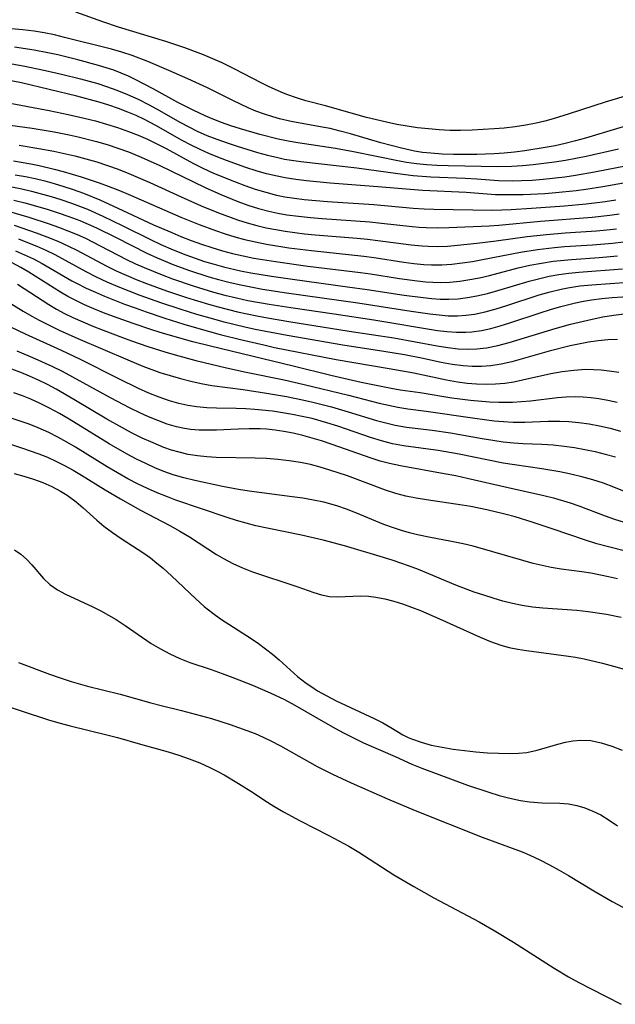
# Model space of a CAD drawing. Extents: x 1581100 to 1589302, y 2846625 to 2854827.
# Drawn here: x 1581886 to 1581985, y 2850736 to 2850899 of the extents above; entities that cross this region are included whole.
import ezdxf

# ---------------------------------------------------------------- set-up
doc = ezdxf.new("R2010")
doc.units = 0

msp = doc.modelspace()

# ---------------------------------------------------------------- linework, layer by layer
at = {"layer": 'WIL_049_Contours', "color": 0}
for points in [[(1581986.13, 2850886.24, 154), (1581982.83, 2850885.24, 154), (1581976.91, 2850883.29, 154), (1581974.22, 2850882.47, 154), (1581972.85, 2850882.1, 154), (1581971.46, 2850881.78, 154), (1581969.71, 2850881.43, 154), (1581967.95, 2850881.15, 154), (1581966.18, 2850880.95, 154), (1581964.49, 2850880.82, 154), (1581960.89, 2850880.62, 154), (1581958.96, 2850880.56, 154), (1581957.19, 2850880.57, 154), (1581955.42, 2850880.66, 154), (1581953.65, 2850880.81, 154), (1581951.87, 2850881.01, 154), (1581950.13, 2850881.26, 154), (1581948.44, 2850881.56, 154), (1581946.75, 2850881.9, 154), (1581943.41, 2850882.7, 154), (1581936.68, 2850884.6, 154), (1581933.43, 2850885.46, 154), (1581931.86, 2850885.93, 154), (1581930.26, 2850886.49, 154), (1581929.34, 2850886.86, 154), (1581927.23, 2850887.81, 154), (1581926.04, 2850888.4, 154), (1581921.69, 2850890.69, 154), (1581919.6, 2850891.7, 154), (1581916.55, 2850893.02, 154), (1581913.44, 2850894.21, 154), (1581910.31, 2850895.26, 154), (1581902.49, 2850897.61, 154), (1581899.9, 2850898.5, 154), (1581895.44, 2850900.11, 154)], [(1581989.84, 2850882.37, 152), (1581979.61, 2850879.27, 152), (1581977.93, 2850878.82, 152), (1581976.25, 2850878.41, 152), (1581974.55, 2850878.04, 152), (1581972.91, 2850877.72, 152), (1581969.56, 2850877.2, 152), (1581967.87, 2850876.99, 152), (1581966.18, 2850876.82, 152), (1581964.49, 2850876.7, 152), (1581961.62, 2850876.59, 152), (1581959.72, 2850876.56, 152), (1581957.82, 2850876.57, 152), (1581955.92, 2850876.64, 152), (1581954.04, 2850876.78, 152), (1581952.68, 2850876.94, 152), (1581951.33, 2850877.16, 152), (1581949.21, 2850877.62, 152), (1581945.8, 2850878.53, 152), (1581940.79, 2850880.01, 152), (1581939.11, 2850880.46, 152), (1581937.43, 2850880.86, 152), (1581936.09, 2850881.12, 152), (1581931, 2850882.05, 152), (1581929.06, 2850882.5, 152), (1581927.98, 2850882.8, 152), (1581926.58, 2850883.25, 152), (1581925.19, 2850883.76, 152), (1581923.89, 2850884.31, 152), (1581921.35, 2850885.52, 152), (1581917.19, 2850887.6, 152), (1581913.96, 2850889.1, 152), (1581910.81, 2850890.47, 152), (1581907.32, 2850891.93, 152), (1581904.74, 2850892.94, 152), (1581903.06, 2850893.48, 152), (1581901.35, 2850893.96, 152), (1581893.56, 2850895.93, 152), (1581891.91, 2850896.32, 152), (1581890.25, 2850896.68, 152), (1581888.59, 2850896.97, 152), (1581886.69, 2850897.19, 152), (1581884.78, 2850897.35, 152)], [(1581985.02, 2850877.47, 150), (1581979.67, 2850876.26, 150), (1581976.26, 2850875.6, 150), (1581974.49, 2850875.32, 150), (1581972.72, 2850875.08, 150), (1581970.95, 2850874.88, 150), (1581969.18, 2850874.72, 150), (1581967.42, 2850874.6, 150), (1581965.11, 2850874.54, 150), (1581956.94, 2850874.69, 150), (1581955.06, 2850874.75, 150), (1581953.36, 2850874.86, 150), (1581951.66, 2850875.02, 150), (1581950.06, 2850875.25, 150), (1581948.87, 2850875.46, 150), (1581941.27, 2850877.02, 150), (1581938.29, 2850877.6, 150), (1581932.12, 2850878.52, 150), (1581930.49, 2850878.8, 150), (1581928.87, 2850879.13, 150), (1581925.82, 2850879.9, 150), (1581922.63, 2850880.83, 150), (1581921.05, 2850881.34, 150), (1581919.49, 2850881.89, 150), (1581917.94, 2850882.5, 150), (1581916.82, 2850882.98, 150), (1581914.8, 2850883.91, 150), (1581912.28, 2850885.18, 150), (1581908.2, 2850887.43, 150), (1581905.34, 2850888.93, 150), (1581904.16, 2850889.5, 150), (1581902.96, 2850890.02, 150), (1581901.72, 2850890.49, 150), (1581900.46, 2850890.92, 150), (1581899.18, 2850891.3, 150), (1581895.78, 2850892.22, 150), (1581892.49, 2850893.04, 150), (1581890.83, 2850893.4, 150), (1581888.56, 2850893.8, 150), (1581885.31, 2850894.31, 150)], [(1581884.87, 2850891.56, 148), (1581886.74, 2850891.22, 148), (1581890.47, 2850890.45, 148), (1581893.08, 2850889.86, 148), (1581896.2, 2850889.09, 148), (1581899.1, 2850888.29, 148), (1581900.53, 2850887.84, 148), (1581902.22, 2850887.23, 148), (1581903.98, 2850886.5, 148), (1581905.72, 2850885.7, 148), (1581907.43, 2850884.84, 148), (1581908.76, 2850884.11, 148), (1581912.72, 2850881.87, 148), (1581914.09, 2850881.14, 148), (1581915.47, 2850880.45, 148), (1581917.1, 2850879.74, 148), (1581918.75, 2850879.1, 148), (1581920.42, 2850878.5, 148), (1581922.11, 2850877.94, 148), (1581925.46, 2850876.92, 148), (1581927.11, 2850876.47, 148), (1581928.78, 2850876.07, 148), (1581929.92, 2850875.84, 148), (1581932.58, 2850875.43, 148), (1581941.85, 2850874.41, 148), (1581948.6, 2850873.42, 148), (1581951.13, 2850873.11, 148), (1581954.08, 2850872.89, 148), (1581959.74, 2850872.68, 148), (1581961.63, 2850872.57, 148), (1581965.24, 2850872.3, 148), (1581967.57, 2850872.25, 148), (1581969.02, 2850872.28, 148), (1581970.8, 2850872.37, 148), (1581972.58, 2850872.51, 148), (1581976.16, 2850872.92, 148), (1581977.94, 2850873.18, 148), (1581981.05, 2850873.72, 148), (1581989.88, 2850875.42, 148)], [(1581990.82, 2850872.75, 146), (1581982.43, 2850871.25, 146), (1581979.62, 2850870.8, 146), (1581978.06, 2850870.59, 146), (1581974.69, 2850870.24, 146), (1581972.89, 2850870.11, 146), (1581969.3, 2850869.94, 146), (1581967.52, 2850869.91, 146), (1581966.12, 2850869.91, 146), (1581964.73, 2850869.94, 146), (1581959.9, 2850870.29, 146), (1581952.67, 2850870.65, 146), (1581945.28, 2850871.26, 146), (1581937.42, 2850871.85, 146), (1581933.52, 2850872.22, 146), (1581931.76, 2850872.44, 146), (1581930.01, 2850872.72, 146), (1581928.69, 2850872.98, 146), (1581926.95, 2850873.41, 146), (1581925.24, 2850873.91, 146), (1581923.54, 2850874.46, 146), (1581920.35, 2850875.58, 146), (1581918.87, 2850876.15, 146), (1581917.4, 2850876.75, 146), (1581915.95, 2850877.4, 146), (1581914.47, 2850878.14, 146), (1581913.01, 2850878.92, 146), (1581908.67, 2850881.36, 146), (1581906.77, 2850882.36, 146), (1581905.42, 2850883.01, 146), (1581904.04, 2850883.6, 146), (1581902.48, 2850884.2, 146), (1581900.89, 2850884.74, 146), (1581899.28, 2850885.24, 146), (1581895.63, 2850886.21, 146), (1581886.49, 2850888.4, 146), (1581883.34, 2850889.01, 146)], [(1581883.75, 2850885.23, 144), (1581891.03, 2850883.83, 144), (1581894.17, 2850883.21, 144), (1581896.83, 2850882.6, 144), (1581898.68, 2850882.13, 144), (1581900.51, 2850881.6, 144), (1581902.33, 2850881.03, 144), (1581904.13, 2850880.4, 144), (1581905.72, 2850879.78, 144), (1581907.29, 2850879.09, 144), (1581908.84, 2850878.34, 144), (1581910.36, 2850877.55, 144), (1581914.89, 2850875.09, 144), (1581916.42, 2850874.32, 144), (1581918.16, 2850873.52, 144), (1581921.62, 2850872.11, 144), (1581923.34, 2850871.47, 144), (1581925.07, 2850870.87, 144), (1581926.82, 2850870.34, 144), (1581928.59, 2850869.89, 144), (1581929.93, 2850869.62, 144), (1581931.55, 2850869.36, 144), (1581933.17, 2850869.15, 144), (1581936.99, 2850868.81, 144), (1581944.66, 2850868.31, 144), (1581951.13, 2850867.72, 144), (1581952.97, 2850867.6, 144), (1581954.54, 2850867.55, 144), (1581964.19, 2850867.42, 144), (1581965.75, 2850867.45, 144), (1581967.31, 2850867.52, 144), (1581970.68, 2850867.72, 144), (1581976.09, 2850868.11, 144), (1581979.71, 2850868.44, 144), (1581982.81, 2850868.84, 144), (1581984.6, 2850869.12, 144)], [(1581884.59, 2850881.41, 142), (1581888.25, 2850880.92, 142), (1581891.89, 2850880.34, 142), (1581894.33, 2850879.85, 142), (1581895.85, 2850879.51, 142), (1581898.85, 2850878.73, 142), (1581900.62, 2850878.21, 142), (1581902.38, 2850877.64, 142), (1581904.12, 2850877.02, 142), (1581905.84, 2850876.33, 142), (1581909.22, 2850874.81, 142), (1581916.82, 2850871.11, 142), (1581919.38, 2850869.97, 142), (1581922.17, 2850868.85, 142), (1581923.87, 2850868.24, 142), (1581925.59, 2850867.69, 142), (1581927.33, 2850867.22, 142), (1581928.8, 2850866.9, 142), (1581930.29, 2850866.64, 142), (1581932.23, 2850866.38, 142), (1581934.18, 2850866.18, 142), (1581936.14, 2850866.02, 142), (1581943.99, 2850865.46, 142), (1581945.93, 2850865.27, 142), (1581950.95, 2850864.68, 142), (1581952.11, 2850864.59, 142), (1581953.28, 2850864.52, 142), (1581955.15, 2850864.5, 142), (1581957.01, 2850864.54, 142), (1581963.66, 2850864.81, 142), (1581965.3, 2850864.93, 142), (1581972.18, 2850865.58, 142), (1581980.7, 2850866.22, 142), (1581983.61, 2850866.55, 142), (1581985.15, 2850866.77, 142)], [(1581886.07, 2850878.11, 140), (1581889.34, 2850877.6, 140), (1581891.83, 2850877.14, 140), (1581895.28, 2850876.35, 140), (1581897.1, 2850875.87, 140), (1581898.9, 2850875.35, 140), (1581900.68, 2850874.78, 140), (1581902.45, 2850874.15, 140), (1581904.21, 2850873.46, 140), (1581907.67, 2850871.95, 140), (1581912.84, 2850869.57, 140), (1581916.13, 2850868.12, 140), (1581919.02, 2850866.95, 140), (1581922.14, 2850865.82, 140), (1581923.73, 2850865.32, 140), (1581925.32, 2850864.87, 140), (1581926.88, 2850864.5, 140), (1581928.45, 2850864.19, 140), (1581930.03, 2850863.93, 140), (1581933.22, 2850863.51, 140), (1581934.95, 2850863.34, 140), (1581941.87, 2850862.78, 140), (1581943.59, 2850862.61, 140), (1581945.31, 2850862.41, 140), (1581950.78, 2850861.65, 140), (1581952.6, 2850861.48, 140), (1581953.6, 2850861.43, 140), (1581955.21, 2850861.41, 140), (1581956.82, 2850861.47, 140), (1581958.43, 2850861.59, 140), (1581961.66, 2850861.92, 140), (1581964.82, 2850862.31, 140), (1581969.94, 2850863.03, 140), (1581973.17, 2850863.4, 140), (1581976.22, 2850863.64, 140), (1581981.4, 2850863.96, 140), (1581983.12, 2850864.12, 140), (1581984.68, 2850864.31, 140)], [(1581885.14, 2850875.52, 138), (1581888.05, 2850875.02, 138), (1581889.41, 2850874.75, 138), (1581891.86, 2850874.16, 138), (1581893.35, 2850873.76, 138), (1581896.34, 2850872.87, 138), (1581899.32, 2850871.89, 138), (1581900.8, 2850871.35, 138), (1581902.64, 2850870.63, 138), (1581904.47, 2850869.87, 138), (1581912.78, 2850866.26, 138), (1581915.81, 2850865.04, 138), (1581918.53, 2850864.05, 138), (1581920.11, 2850863.51, 138), (1581921.71, 2850863.01, 138), (1581923.32, 2850862.56, 138), (1581925.12, 2850862.14, 138), (1581926.95, 2850861.78, 138), (1581930.63, 2850861.19, 138), (1581934.33, 2850860.72, 138), (1581943, 2850859.82, 138), (1581944.69, 2850859.6, 138), (1581949.62, 2850858.81, 138), (1581951.26, 2850858.58, 138), (1581952.9, 2850858.41, 138), (1581954.17, 2850858.35, 138), (1581955.85, 2850858.37, 138), (1581957.54, 2850858.48, 138), (1581959.22, 2850858.67, 138), (1581960.91, 2850858.92, 138), (1581962.59, 2850859.22, 138), (1581968.87, 2850860.45, 138), (1581971.66, 2850860.91, 138), (1581974.49, 2850861.24, 138), (1581976.09, 2850861.37, 138), (1581980.72, 2850861.66, 138), (1581984.02, 2850861.94, 138), (1581985.87, 2850862.18, 138)], [(1581885.45, 2850873.23, 136), (1581887.14, 2850872.94, 136), (1581888.74, 2850872.6, 136), (1581890.32, 2850872.22, 136), (1581891.9, 2850871.79, 136), (1581893.46, 2850871.32, 136), (1581895.02, 2850870.8, 136), (1581896.71, 2850870.19, 136), (1581899.43, 2850869.08, 136), (1581902.36, 2850867.75, 136), (1581908.26, 2850864.99, 136), (1581911.28, 2850863.68, 136), (1581912.8, 2850863.05, 136), (1581914.49, 2850862.4, 136), (1581916.2, 2850861.79, 136), (1581917.91, 2850861.22, 136), (1581919.64, 2850860.7, 136), (1581921.3, 2850860.25, 136), (1581923.05, 2850859.84, 136), (1581924.82, 2850859.49, 136), (1581928.39, 2850858.91, 136), (1581933.77, 2850858.17, 136), (1581942.45, 2850857.11, 136), (1581944.09, 2850856.88, 136), (1581948.9, 2850856.09, 136), (1581951.8, 2850855.7, 136), (1581953.25, 2850855.56, 136), (1581954.41, 2850855.49, 136), (1581955.58, 2850855.47, 136), (1581957.21, 2850855.53, 136), (1581958.85, 2850855.69, 136), (1581960.48, 2850855.93, 136), (1581962.11, 2850856.24, 136), (1581963.71, 2850856.62, 136), (1581968.49, 2850857.85, 136), (1581970.39, 2850858.29, 136), (1581972.3, 2850858.66, 136), (1581974.22, 2850858.95, 136), (1581977.29, 2850859.27, 136), (1581981.86, 2850859.58, 136), (1581984.85, 2850859.84, 136)], [(1581884.9, 2850871.25, 134), (1581886.53, 2850870.91, 134), (1581888.15, 2850870.52, 134), (1581891.37, 2850869.64, 134), (1581892.97, 2850869.14, 134), (1581894.72, 2850868.55, 134), (1581897.39, 2850867.54, 134), (1581899.92, 2850866.42, 134), (1581903.12, 2850864.88, 134), (1581907.89, 2850862.51, 134), (1581909.49, 2850861.75, 134), (1581911.53, 2850860.85, 134), (1581913.63, 2850860.01, 134), (1581915.16, 2850859.45, 134), (1581916.71, 2850858.93, 134), (1581918.27, 2850858.45, 134), (1581919.85, 2850858.01, 134), (1581922.63, 2850857.37, 134), (1581924.33, 2850857.04, 134), (1581927.75, 2850856.48, 134), (1581931.2, 2850855.98, 134), (1581940.3, 2850854.76, 134), (1581943.52, 2850854.3, 134), (1581949.65, 2850853.36, 134), (1581952.81, 2850852.95, 134), (1581954.21, 2850852.81, 134), (1581955.61, 2850852.72, 134), (1581957, 2850852.69, 134), (1581958.56, 2850852.77, 134), (1581960.12, 2850852.95, 134), (1581961.67, 2850853.23, 134), (1581963.4, 2850853.63, 134), (1581965.12, 2850854.11, 134), (1581970.29, 2850855.66, 134), (1581972.03, 2850856.12, 134), (1581973.59, 2850856.47, 134), (1581975.16, 2850856.75, 134), (1581976.82, 2850856.98, 134), (1581978.5, 2850857.15, 134), (1581985.69, 2850857.71, 134)], [(1581885.22, 2850869.06, 132), (1581887.05, 2850868.59, 132), (1581890.71, 2850867.55, 132), (1581892.52, 2850866.97, 132), (1581894.32, 2850866.35, 132), (1581896.09, 2850865.67, 132), (1581898.85, 2850864.47, 132), (1581902.13, 2850862.86, 132), (1581907.19, 2850860.28, 132), (1581908.9, 2850859.5, 132), (1581911.62, 2850858.38, 132), (1581914.2, 2850857.43, 132), (1581917.4, 2850856.39, 132), (1581919.01, 2850855.92, 132), (1581920.7, 2850855.49, 132), (1581922.39, 2850855.1, 132), (1581924.33, 2850854.71, 132), (1581926.28, 2850854.37, 132), (1581930.2, 2850853.76, 132), (1581942.01, 2850852.11, 132), (1581950.8, 2850850.72, 132), (1581953.9, 2850850.26, 132), (1581955.42, 2850850.09, 132), (1581956.93, 2850849.97, 132), (1581958.43, 2850849.96, 132), (1581959.84, 2850850.05, 132), (1581961.25, 2850850.23, 132), (1581963.04, 2850850.61, 132), (1581964.83, 2850851.09, 132), (1581966.61, 2850851.63, 132), (1581971.96, 2850853.39, 132), (1581973.76, 2850853.92, 132), (1581975.58, 2850854.37, 132), (1581976.69, 2850854.59, 132), (1581978.65, 2850854.88, 132), (1581980.61, 2850855.09, 132), (1581989.73, 2850855.75, 132)], [(1581884.1, 2850867.26, 130), (1581887.67, 2850866.22, 130), (1581891.03, 2850865.14, 130), (1581892.6, 2850864.59, 130), (1581894.15, 2850864, 130), (1581895.69, 2850863.37, 130), (1581897.02, 2850862.76, 130), (1581899.48, 2850861.52, 130), (1581903.83, 2850859.24, 130), (1581905.28, 2850858.55, 130), (1581906.74, 2850857.9, 130), (1581909.72, 2850856.69, 130), (1581911.42, 2850856.06, 130), (1581914.82, 2850854.9, 130), (1581918.19, 2850853.88, 130), (1581920.07, 2850853.37, 130), (1581921.95, 2850852.91, 130), (1581923.86, 2850852.5, 130), (1581927.39, 2850851.85, 130), (1581930.95, 2850851.3, 130), (1581938.08, 2850850.27, 130), (1581944.67, 2850849.26, 130), (1581955.14, 2850847.54, 130), (1581956.71, 2850847.35, 130), (1581958.28, 2850847.24, 130), (1581959.84, 2850847.24, 130), (1581960.84, 2850847.31, 130), (1581962.41, 2850847.54, 130), (1581963.97, 2850847.88, 130), (1581965.52, 2850848.3, 130), (1581967.08, 2850848.77, 130), (1581972.12, 2850850.44, 130), (1581973.82, 2850850.98, 130), (1581975.53, 2850851.48, 130), (1581977.95, 2850852.08, 130), (1581979.26, 2850852.34, 130), (1581980.57, 2850852.57, 130), (1581982.27, 2850852.8, 130), (1581983.97, 2850852.97, 130), (1581987.37, 2850853.19, 130)], [(1581885.25, 2850864.91, 128), (1581888.89, 2850863.67, 128), (1581890.69, 2850862.99, 128), (1581892.47, 2850862.26, 128), (1581894.22, 2850861.46, 128), (1581895.59, 2850860.77, 128), (1581900.46, 2850858.19, 128), (1581902.09, 2850857.4, 128), (1581903.75, 2850856.66, 128), (1581905.42, 2850855.96, 128), (1581907.11, 2850855.29, 128), (1581910.43, 2850854.06, 128), (1581913.7, 2850852.97, 128), (1581917.37, 2850851.85, 128), (1581918.95, 2850851.42, 128), (1581922.13, 2850850.62, 128), (1581925.33, 2850849.92, 128), (1581927.09, 2850849.59, 128), (1581930.63, 2850849, 128), (1581940.57, 2850847.42, 128), (1581947.95, 2850846.29, 128), (1581955.09, 2850844.99, 128), (1581956.84, 2850844.71, 128), (1581958.58, 2850844.51, 128), (1581960.25, 2850844.42, 128), (1581961.65, 2850844.47, 128), (1581963.25, 2850844.66, 128), (1581965.12, 2850845.04, 128), (1581967, 2850845.53, 128), (1581974.57, 2850847.86, 128), (1581977.13, 2850848.55, 128), (1581980.66, 2850849.4, 128), (1581982.43, 2850849.76, 128), (1581984.19, 2850850.06, 128), (1581985.95, 2850850.28, 128)], [(1581984.89, 2850846.05, 126), (1581983.29, 2850845.99, 126), (1581981.69, 2850845.82, 126), (1581980.09, 2850845.58, 126), (1581977.06, 2850844.97, 126), (1581973.61, 2850844.13, 126), (1581967.4, 2850842.36, 126), (1581965.68, 2850841.96, 126), (1581963.95, 2850841.68, 126), (1581962.43, 2850841.56, 126), (1581960.9, 2850841.56, 126), (1581959.38, 2850841.67, 126), (1581957.56, 2850841.92, 126), (1581955.74, 2850842.26, 126), (1581952.52, 2850842.94, 126), (1581949.7, 2850843.5, 126), (1581946.31, 2850844.06, 126), (1581939.5, 2850845.09, 126), (1581930.31, 2850846.69, 126), (1581926.8, 2850847.34, 126), (1581925.08, 2850847.7, 126), (1581923.37, 2850848.09, 126), (1581919.95, 2850848.92, 126), (1581918.25, 2850849.38, 126), (1581915.41, 2850850.19, 126), (1581912.68, 2850851.03, 126), (1581909.51, 2850852.07, 126), (1581906.09, 2850853.3, 126), (1581904.26, 2850854.01, 126), (1581902.44, 2850854.75, 126), (1581900.65, 2850855.52, 126), (1581898.88, 2850856.33, 126), (1581897.14, 2850857.2, 126), (1581892.03, 2850860, 126), (1581890.56, 2850860.71, 126), (1581889.06, 2850861.37, 126), (1581887.55, 2850861.99, 126), (1581886.03, 2850862.58, 126)], [(1581885.51, 2850860.68, 124), (1581888.44, 2850859.33, 124), (1581889.87, 2850858.59, 124), (1581894.77, 2850855.75, 124), (1581895.68, 2850855.26, 124), (1581897.17, 2850854.53, 124), (1581898.68, 2850853.84, 124), (1581900.21, 2850853.19, 124), (1581903.51, 2850851.89, 124), (1581905.27, 2850851.24, 124), (1581907.05, 2850850.61, 124), (1581910.16, 2850849.57, 124), (1581913.29, 2850848.58, 124), (1581915.74, 2850847.86, 124), (1581919.3, 2850846.88, 124), (1581922.88, 2850845.97, 124), (1581926.47, 2850845.13, 124), (1581928.27, 2850844.73, 124), (1581938.43, 2850842.71, 124), (1581947.18, 2850841.26, 124), (1581951.22, 2850840.51, 124), (1581956.65, 2850839.36, 124), (1581958.46, 2850839.04, 124), (1581960.03, 2850838.84, 124), (1581961.6, 2850838.72, 124), (1581963.17, 2850838.67, 124), (1581964.73, 2850838.71, 124), (1581966.29, 2850838.85, 124), (1581967.74, 2850839.07, 124), (1581969.18, 2850839.36, 124), (1581973.86, 2850840.42, 124), (1581975.75, 2850840.76, 124), (1581977.66, 2850841, 124), (1581979.56, 2850841.12, 124), (1581980.88, 2850841.11, 124), (1581982.19, 2850841.03, 124), (1581983.5, 2850840.88, 124), (1581985.07, 2850840.64, 124)], [(1581984.79, 2850835.64, 122), (1581983.28, 2850835.98, 122), (1581981.76, 2850836.25, 122), (1581980.47, 2850836.42, 122), (1581979.18, 2850836.52, 122), (1581977.88, 2850836.56, 122), (1581976.42, 2850836.51, 122), (1581974.94, 2850836.39, 122), (1581970.5, 2850835.87, 122), (1581969.02, 2850835.73, 122), (1581967.54, 2850835.65, 122), (1581965.3, 2850835.65, 122), (1581963.74, 2850835.71, 122), (1581960.62, 2850835.96, 122), (1581957.52, 2850836.35, 122), (1581952.28, 2850837.22, 122), (1581948.98, 2850837.69, 122), (1581947.5, 2850837.94, 122), (1581942.53, 2850838.95, 122), (1581937.53, 2850840.1, 122), (1581931.3, 2850841.63, 122), (1581917.66, 2850844.92, 122), (1581914.77, 2850845.66, 122), (1581909.91, 2850847.05, 122), (1581908.18, 2850847.58, 122), (1581904.9, 2850848.67, 122), (1581901.65, 2850849.84, 122), (1581900.04, 2850850.45, 122), (1581898.44, 2850851.1, 122), (1581896.87, 2850851.78, 122), (1581895.33, 2850852.51, 122), (1581894.11, 2850853.15, 122), (1581892.91, 2850853.83, 122), (1581887.71, 2850857.17, 122), (1581886.36, 2850857.94, 122), (1581884.95, 2850858.68, 122)], [(1581885.8, 2850855.15, 120), (1581890.97, 2850851.81, 120), (1581892.26, 2850851.06, 120), (1581893.59, 2850850.35, 120), (1581894.94, 2850849.69, 120), (1581896.59, 2850848.94, 120), (1581898.26, 2850848.24, 120), (1581899.95, 2850847.56, 120), (1581903.15, 2850846.35, 120), (1581904.65, 2850845.8, 120), (1581907.32, 2850844.89, 120), (1581910.17, 2850844.01, 120), (1581911.86, 2850843.52, 120), (1581915.26, 2850842.59, 120), (1581920.31, 2850841.37, 120), (1581923.56, 2850840.66, 120), (1581929.82, 2850839.36, 120), (1581933.14, 2850838.61, 120), (1581940.45, 2850836.84, 120), (1581945.52, 2850835.55, 120), (1581947.06, 2850835.17, 120), (1581948.61, 2850834.85, 120), (1581950.25, 2850834.58, 120), (1581953.29, 2850834.18, 120), (1581961.3, 2850833.02, 120), (1581964.48, 2850832.62, 120), (1581966.07, 2850832.47, 120), (1581967.66, 2850832.39, 120), (1581969.58, 2850832.39, 120), (1581973.43, 2850832.54, 120), (1581975.36, 2850832.56, 120), (1581976.81, 2850832.5, 120), (1581978.49, 2850832.34, 120), (1581980.17, 2850832.11, 120), (1581981.91, 2850831.79, 120), (1581983.64, 2850831.39, 120), (1581985.34, 2850830.92, 120)], [(1581884, 2850852.43, 118), (1581886.78, 2850850.74, 118), (1581888.19, 2850849.91, 118), (1581889.38, 2850849.25, 118), (1581890.93, 2850848.46, 118), (1581892.7, 2850847.6, 118), (1581895.79, 2850846.21, 118), (1581904.03, 2850842.67, 118), (1581906.51, 2850841.64, 118), (1581909.33, 2850840.61, 118), (1581911.02, 2850840.07, 118), (1581912.72, 2850839.59, 118), (1581914.43, 2850839.15, 118), (1581916.16, 2850838.77, 118), (1581917.89, 2850838.46, 118), (1581923.06, 2850837.77, 118), (1581926.93, 2850837.18, 118), (1581930.21, 2850836.6, 118), (1581932.89, 2850836.06, 118), (1581934.57, 2850835.68, 118), (1581937.64, 2850834.9, 118), (1581940.43, 2850834.11, 118), (1581945.08, 2850832.68, 118), (1581946.63, 2850832.25, 118), (1581948.19, 2850831.89, 118), (1581950.02, 2850831.58, 118), (1581954.26, 2850831.05, 118), (1581957.3, 2850830.61, 118), (1581962.52, 2850829.68, 118), (1581964.27, 2850829.39, 118), (1581966.01, 2850829.14, 118), (1581967.76, 2850828.97, 118), (1581969.3, 2850828.87, 118), (1581972.4, 2850828.75, 118), (1581974.24, 2850828.63, 118), (1581976.08, 2850828.43, 118), (1581977.79, 2850828.19, 118), (1581979.49, 2850827.88, 118), (1581981.18, 2850827.52, 118), (1581982.85, 2850827.11, 118), (1581984.51, 2850826.65, 118)], [(1581989.17, 2850819.68, 116), (1581984.24, 2850821.68, 116), (1581982.58, 2850822.3, 116), (1581980.8, 2850822.87, 116), (1581978.99, 2850823.38, 116), (1581977.17, 2850823.82, 116), (1581975.33, 2850824.21, 116), (1581972.38, 2850824.7, 116), (1581967.85, 2850825.33, 116), (1581966, 2850825.64, 116), (1581958.73, 2850827.08, 116), (1581955.24, 2850827.7, 116), (1581949.54, 2850828.49, 116), (1581947.73, 2850828.82, 116), (1581945.9, 2850829.28, 116), (1581944.1, 2850829.84, 116), (1581938.71, 2850831.71, 116), (1581936.89, 2850832.3, 116), (1581934.47, 2850832.97, 116), (1581932.84, 2850833.34, 116), (1581931.2, 2850833.67, 116), (1581929.55, 2850833.95, 116), (1581927.89, 2850834.18, 116), (1581924.98, 2850834.48, 116), (1581923.53, 2850834.57, 116), (1581921.9, 2850834.62, 116), (1581918.66, 2850834.68, 116), (1581917.05, 2850834.75, 116), (1581915.45, 2850834.9, 116), (1581913.93, 2850835.14, 116), (1581912.43, 2850835.48, 116), (1581910.94, 2850835.9, 116), (1581909.21, 2850836.51, 116), (1581907.49, 2850837.2, 116), (1581905.8, 2850837.96, 116), (1581902.54, 2850839.56, 116), (1581896.22, 2850842.75, 116), (1581893.1, 2850844.21, 116), (1581887.14, 2850846.92, 116), (1581884.74, 2850848.06, 116)], [(1581986, 2850815.82, 114), (1581984.41, 2850816.34, 114), (1581982.9, 2850816.89, 114), (1581978.56, 2850818.53, 114), (1581977.13, 2850819.02, 114), (1581974.54, 2850819.78, 114), (1581972.7, 2850820.23, 114), (1581966.83, 2850821.53, 114), (1581960.05, 2850823.1, 114), (1581958.16, 2850823.51, 114), (1581956.27, 2850823.88, 114), (1581949.05, 2850825.15, 114), (1581947.24, 2850825.55, 114), (1581945.71, 2850825.96, 114), (1581944.2, 2850826.44, 114), (1581937.75, 2850828.72, 114), (1581936.02, 2850829.3, 114), (1581934.46, 2850829.77, 114), (1581932.9, 2850830.19, 114), (1581931.33, 2850830.56, 114), (1581929.76, 2850830.86, 114), (1581928.33, 2850831.07, 114), (1581926.9, 2850831.21, 114), (1581925.9, 2850831.27, 114), (1581924.09, 2850831.29, 114), (1581922.27, 2850831.24, 114), (1581918.66, 2850831.09, 114), (1581917.22, 2850831.06, 114), (1581915.79, 2850831.08, 114), (1581914.37, 2850831.19, 114), (1581913.39, 2850831.33, 114), (1581912.09, 2850831.62, 114), (1581910.52, 2850832.08, 114), (1581908.97, 2850832.64, 114), (1581907.44, 2850833.27, 114), (1581905.91, 2850833.97, 114), (1581904.4, 2850834.71, 114), (1581901.19, 2850836.39, 114), (1581893.23, 2850840.74, 114), (1581891.52, 2850841.6, 114), (1581888.75, 2850842.87, 114), (1581885.79, 2850844.09, 114)], [(1581988.79, 2850810.43, 112), (1581983.36, 2850811.81, 112), (1581981.46, 2850812.32, 112), (1581979.57, 2850812.88, 112), (1581974.07, 2850814.76, 112), (1581970.76, 2850815.86, 112), (1581967.96, 2850816.74, 112), (1581966.28, 2850817.2, 112), (1581963.27, 2850817.93, 112), (1581960.63, 2850818.46, 112), (1581959.21, 2850818.7, 112), (1581953.32, 2850819.54, 112), (1581951.62, 2850819.83, 112), (1581949.94, 2850820.18, 112), (1581948.28, 2850820.61, 112), (1581946.56, 2850821.16, 112), (1581940.29, 2850823.5, 112), (1581937.39, 2850824.48, 112), (1581935.79, 2850824.96, 112), (1581934.17, 2850825.37, 112), (1581932.53, 2850825.71, 112), (1581930.68, 2850826, 112), (1581928.81, 2850826.22, 112), (1581926.94, 2850826.36, 112), (1581925.06, 2850826.45, 112), (1581918.62, 2850826.53, 112), (1581917.07, 2850826.64, 112), (1581915.53, 2850826.81, 112), (1581914, 2850827.07, 112), (1581912.49, 2850827.41, 112), (1581911.22, 2850827.78, 112), (1581909.98, 2850828.22, 112), (1581908.19, 2850828.95, 112), (1581906.42, 2850829.77, 112), (1581904.66, 2850830.65, 112), (1581903.17, 2850831.44, 112), (1581900.57, 2850832.89, 112), (1581895.13, 2850836.13, 112), (1581892.21, 2850837.81, 112), (1581890.76, 2850838.58, 112), (1581889.29, 2850839.31, 112), (1581887.8, 2850839.99, 112), (1581886.35, 2850840.59, 112), (1581884.87, 2850841.13, 112)], [(1581984.84, 2850806.51, 110), (1581983.39, 2850806.86, 110), (1581980.46, 2850807.44, 110), (1581978.99, 2850807.67, 110), (1581975.59, 2850808.14, 110), (1581973.89, 2850808.41, 110), (1581972.41, 2850808.71, 110), (1581970.93, 2850809.05, 110), (1581969.24, 2850809.52, 110), (1581964.3, 2850810.99, 110), (1581961.03, 2850811.89, 110), (1581959.38, 2850812.28, 110), (1581957.49, 2850812.67, 110), (1581953.72, 2850813.38, 110), (1581951.86, 2850813.79, 110), (1581950.53, 2850814.13, 110), (1581949.21, 2850814.51, 110), (1581947.88, 2850814.94, 110), (1581946.31, 2850815.51, 110), (1581941.67, 2850817.41, 110), (1581940.11, 2850818.01, 110), (1581938.54, 2850818.55, 110), (1581936.41, 2850819.15, 110), (1581934.68, 2850819.52, 110), (1581932.93, 2850819.83, 110), (1581931.16, 2850820.08, 110), (1581924.07, 2850820.99, 110), (1581922.3, 2850821.27, 110), (1581919.67, 2850821.78, 110), (1581915.08, 2850822.75, 110), (1581913.3, 2850823.19, 110), (1581911.54, 2850823.71, 110), (1581910, 2850824.25, 110), (1581908.49, 2850824.86, 110), (1581906.99, 2850825.54, 110), (1581905.46, 2850826.3, 110), (1581903.94, 2850827.1, 110), (1581900.95, 2850828.82, 110), (1581894.37, 2850832.88, 110), (1581892.76, 2850833.82, 110), (1581891.13, 2850834.71, 110), (1581889.59, 2850835.48, 110), (1581888.03, 2850836.18, 110), (1581886.63, 2850836.73, 110), (1581885.21, 2850837.22, 110)], [(1581985.48, 2850800.15, 108), (1581983.07, 2850800.61, 108), (1581980.04, 2850801.09, 108), (1581978.18, 2850801.28, 108), (1581972.52, 2850801.67, 108), (1581970.82, 2850801.86, 108), (1581969.12, 2850802.13, 108), (1581967.52, 2850802.46, 108), (1581965.93, 2850802.85, 108), (1581964.35, 2850803.31, 108), (1581962.78, 2850803.8, 108), (1581961.22, 2850804.34, 108), (1581958.2, 2850805.49, 108), (1581952.02, 2850808.05, 108), (1581950.38, 2850808.69, 108), (1581947.85, 2850809.57, 108), (1581946.24, 2850810.06, 108), (1581939.79, 2850811.97, 108), (1581936.26, 2850812.92, 108), (1581932.69, 2850813.74, 108), (1581927.05, 2850814.87, 108), (1581925.14, 2850815.29, 108), (1581923.56, 2850815.69, 108), (1581921.99, 2850816.13, 108), (1581920.44, 2850816.62, 108), (1581911.97, 2850819.52, 108), (1581910.56, 2850820.04, 108), (1581908.9, 2850820.71, 108), (1581907.27, 2850821.44, 108), (1581905.65, 2850822.22, 108), (1581904.05, 2850823.05, 108), (1581902.33, 2850824.01, 108), (1581900.63, 2850825.02, 108), (1581895.41, 2850828.26, 108), (1581893.97, 2850829.11, 108), (1581892.5, 2850829.91, 108), (1581891.01, 2850830.67, 108), (1581889.24, 2850831.45, 108), (1581887.77, 2850832.03, 108), (1581886.28, 2850832.57, 108), (1581884.78, 2850833.05, 108)], [(1581884.67, 2850828.75, 106), (1581886.49, 2850828.17, 106), (1581889.36, 2850827.15, 106), (1581890.76, 2850826.58, 106), (1581892.15, 2850825.96, 106), (1581893.59, 2850825.24, 106), (1581895, 2850824.46, 106), (1581896.4, 2850823.63, 106), (1581900.31, 2850821.19, 106), (1581902.83, 2850819.71, 106), (1581906.14, 2850817.87, 106), (1581910.95, 2850815.32, 106), (1581912.61, 2850814.4, 106), (1581914.23, 2850813.44, 106), (1581918.66, 2850810.53, 106), (1581919.81, 2850809.85, 106), (1581921.38, 2850809.03, 106), (1581922.99, 2850808.32, 106), (1581924.63, 2850807.68, 106), (1581931.91, 2850805.26, 106), (1581934.72, 2850804.28, 106), (1581936.03, 2850803.88, 106), (1581937.34, 2850803.62, 106), (1581938.59, 2850803.54, 106), (1581942.5, 2850803.71, 106), (1581943.74, 2850803.65, 106), (1581945, 2850803.5, 106), (1581946.45, 2850803.22, 106), (1581947.92, 2850802.84, 106), (1581949.39, 2850802.39, 106), (1581950.87, 2850801.86, 106), (1581952.35, 2850801.29, 106), (1581955.51, 2850799.93, 106), (1581962.18, 2850796.89, 106), (1581963.89, 2850796.16, 106), (1581965.61, 2850795.54, 106), (1581967, 2850795.17, 106), (1581968.42, 2850794.88, 106), (1581969.86, 2850794.66, 106), (1581976.77, 2850793.77, 106), (1581977.93, 2850793.58, 106), (1581979.39, 2850793.29, 106), (1581982.41, 2850792.59, 106), (1581984.19, 2850792.12, 106), (1581987.74, 2850791.13, 106)], [(1581885.28, 2850823.92, 104), (1581886.87, 2850823.49, 104), (1581888.45, 2850823, 104), (1581889.99, 2850822.42, 104), (1581891.49, 2850821.77, 104), (1581892.93, 2850821.02, 104), (1581894.02, 2850820.34, 104), (1581895.51, 2850819.24, 104), (1581896.67, 2850818.26, 104), (1581898.92, 2850816.21, 104), (1581900.08, 2850815.22, 104), (1581901.48, 2850814.17, 104), (1581902.94, 2850813.17, 104), (1581906.66, 2850810.74, 104), (1581907.75, 2850809.96, 104), (1581908.82, 2850809.13, 104), (1581909.86, 2850808.26, 104), (1581911.23, 2850807.02, 104), (1581915.26, 2850803.19, 104), (1581916.63, 2850801.97, 104), (1581918.06, 2850800.82, 104), (1581919.32, 2850799.92, 104), (1581924.39, 2850796.66, 104), (1581925.59, 2850795.84, 104), (1581926.75, 2850794.98, 104), (1581927.89, 2850794.07, 104), (1581928.99, 2850793.12, 104), (1581932.07, 2850790.37, 104), (1581933.46, 2850789.31, 104), (1581934.39, 2850788.66, 104), (1581935.36, 2850788.05, 104), (1581936.88, 2850787.18, 104), (1581938.45, 2850786.38, 104), (1581944.68, 2850783.46, 104), (1581946.12, 2850782.72, 104), (1581947.47, 2850781.96, 104), (1581949.41, 2850780.78, 104), (1581950.33, 2850780.32, 104), (1581950.84, 2850780.09, 104), (1581952.43, 2850779.52, 104), (1581954.13, 2850779.07, 104), (1581955.91, 2850778.7, 104), (1581957.75, 2850778.4, 104), (1581959.61, 2850778.15, 104), (1581961.5, 2850777.96, 104), (1581963.38, 2850777.81, 104), (1581965.25, 2850777.72, 104), (1581967.1, 2850777.69, 104), (1581968.5, 2850777.73, 104), (1581969.88, 2850777.86, 104), (1581971.62, 2850778.21, 104), (1581975.02, 2850779.2, 104), (1581976.26, 2850779.53, 104), (1581977.49, 2850779.78, 104), (1581978.74, 2850779.9, 104), (1581980.45, 2850779.8, 104), (1581982.18, 2850779.45, 104), (1581983.91, 2850778.9, 104), (1581985.63, 2850778.2, 104)], [(1581885.34, 2850811.29, 102), (1581886.37, 2850810.58, 102), (1581887.32, 2850809.74, 102), (1581888.21, 2850808.81, 102), (1581890.13, 2850806.59, 102), (1581891.18, 2850805.58, 102), (1581892.41, 2850804.71, 102), (1581893.77, 2850803.96, 102), (1581898.25, 2850801.89, 102), (1581899.56, 2850801.24, 102), (1581900.86, 2850800.54, 102), (1581902.13, 2850799.78, 102), (1581903.58, 2850798.83, 102), (1581906.43, 2850796.81, 102), (1581907.89, 2850795.84, 102), (1581909.42, 2850794.94, 102), (1581910.99, 2850794.12, 102), (1581912.61, 2850793.37, 102), (1581914.25, 2850792.72, 102), (1581917.8, 2850791.53, 102), (1581919.59, 2850790.9, 102), (1581921.38, 2850790.22, 102), (1581924.64, 2850788.94, 102), (1581927.55, 2850787.71, 102), (1581929.89, 2850786.59, 102), (1581931.61, 2850785.67, 102), (1581936.64, 2850782.73, 102), (1581938.3, 2850781.8, 102), (1581939.61, 2850781.11, 102), (1581942.95, 2850779.46, 102), (1581948.16, 2850777.19, 102), (1581950.94, 2850775.89, 102), (1581952.54, 2850775.25, 102), (1581960.11, 2850772.47, 102), (1581963.61, 2850771.27, 102), (1581965.36, 2850770.74, 102), (1581967.12, 2850770.29, 102), (1581968.87, 2850769.93, 102), (1581970.32, 2850769.71, 102), (1581972.41, 2850769.54, 102), (1581975.35, 2850769.47, 102), (1581976.79, 2850769.35, 102), (1581978.15, 2850769.09, 102), (1581979.49, 2850768.68, 102), (1581980.8, 2850768.16, 102), (1581982.09, 2850767.52, 102), (1581983.51, 2850766.68, 102), (1581984.87, 2850765.74, 102)], [(1581885.97, 2850792.7, 100), (1581891.12, 2850790.79, 100), (1581892.89, 2850790.16, 100), (1581894.67, 2850789.58, 100), (1581897.36, 2850788.82, 100), (1581902.76, 2850787.49, 100), (1581907.84, 2850786.04, 100), (1581909.53, 2850785.59, 100), (1581912.91, 2850784.79, 100), (1581916.22, 2850783.91, 100), (1581917.87, 2850783.43, 100), (1581920.92, 2850782.47, 100), (1581923.7, 2850781.49, 100), (1581925.03, 2850780.96, 100), (1581926.35, 2850780.38, 100), (1581927.65, 2850779.76, 100), (1581929.25, 2850778.92, 100), (1581934, 2850776.23, 100), (1581935.27, 2850775.54, 100), (1581937.84, 2850774.25, 100), (1581940.91, 2850772.83, 100), (1581946.92, 2850770.18, 100), (1581951.47, 2850768.26, 100), (1581962.54, 2850763.88, 100), (1581969.12, 2850761.41, 100), (1581970.4, 2850760.88, 100), (1581972.03, 2850760.12, 100), (1581973.64, 2850759.3, 100), (1581975.22, 2850758.43, 100), (1581976.79, 2850757.52, 100), (1581980.95, 2850754.99, 100), (1581984, 2850753.22, 100), (1581987.37, 2850751.44, 100)], [(1581881.68, 2850786.27, 98), (1581890.95, 2850783.26, 98), (1581892.66, 2850782.76, 98), (1581894.53, 2850782.25, 98), (1581900.55, 2850780.77, 98), (1581902.33, 2850780.3, 98), (1581906.11, 2850779.21, 98), (1581910.69, 2850777.96, 98), (1581912.45, 2850777.41, 98), (1581914.18, 2850776.81, 98), (1581915.9, 2850776.14, 98), (1581917.59, 2850775.37, 98), (1581918.76, 2850774.78, 98), (1581919.91, 2850774.15, 98), (1581922.3, 2850772.73, 98), (1581924.78, 2850771.16, 98), (1581926.65, 2850769.92, 98), (1581928.16, 2850768.97, 98), (1581929.71, 2850768.05, 98), (1581932.48, 2850766.53, 98), (1581937.21, 2850764.13, 98), (1581938.86, 2850763.27, 98), (1581940.49, 2850762.37, 98), (1581942.19, 2850761.36, 98), (1581947.96, 2850757.64, 98), (1581951.23, 2850755.69, 98), (1581954.56, 2850753.83, 98), (1581962.01, 2850749.87, 98), (1581964.52, 2850748.47, 98), (1581967.72, 2850746.54, 98), (1581974.42, 2850742.23, 98), (1581976.79, 2850740.81, 98), (1581978.51, 2850739.85, 98), (1581980.5, 2850738.79, 98), (1581985.45, 2850736.26, 98)]]:
    msp.add_polyline3d(points, dxfattribs=at)

doc.saveas('drawing.dxf')
